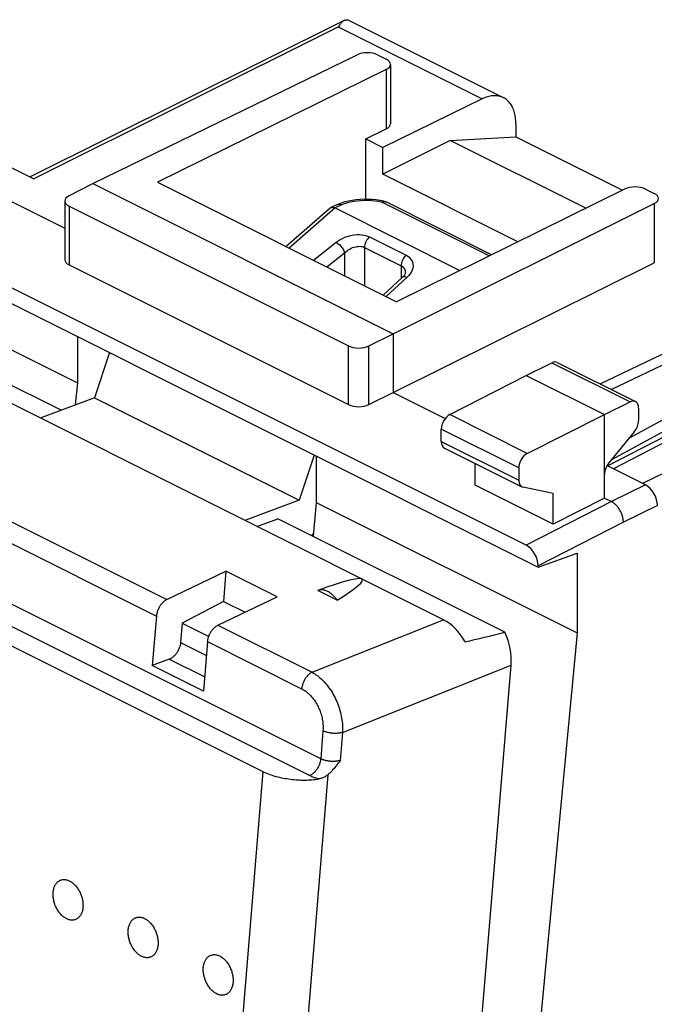
# Model space of a CAD drawing. Units: millimetres. Extents: x -19.9 to 19.9, y -25.7 to 25.6.
# Drawn here: x -9.9 to 3.3, y 5.2 to 25.6 of the extents above; entities that cross this region are included whole.
import ezdxf

# ---------------------------------------------------------------- set-up
doc = ezdxf.new("R2010")
doc.units = ezdxf.units.MM
doc.header["$LTSCALE"] = 16.335
for name, color, linetype in [('218140000', 7, 'CONTINUOUS'), ('268', 7, 'CONTINUOUS'), ('284', 7, 'CONTINUOUS')]:
    doc.layers.add(name, color=color, linetype=linetype)

msp = doc.modelspace()

# ---------------------------------------------------------------- linework, layer by layer
at = {"layer": '218140000', "color": 7, "linetype": 'CONTINUOUS'}
for p, q in [((-3.136, 21.843), (-3.211, 21.82)), ((-2.325, 21.859), (-2.404, 21.875)), ((-0.093, 20.75), (-2.279, 21.843)), ((-3.437, 21.717), (-4.348, 20.92)), ((-3.284, 21.792), (-3.422, 21.727)), ((-3.337, 21.72), (-0.75, 20.426)), ((-3.284, 21.792), (-3.281, 21.794)), ((-3.211, 21.82), (-3.281, 21.794)), ((-1.944, 20.278), (-2.336, 19.915)), ((-1.88, 20.38), (-1.88, 20.38)), ((-1.88, 20.38), (-1.88, 20.375)), ((8.704, 18.765), (3.038, 16.013))]:
    msp.add_line(p, q, dxfattribs=at)
at = {"layer": '218140000', "color": 250, "linetype": 'CONTINUOUS'}
for p, q in [((-0.142, 20.725), (-2.367, 21.838)), ((-2.282, 21.844), (-2.279, 21.843)), ((-3.337, 21.72), (-4.286, 20.889)), ((-3.2, 21.784), (-3.337, 21.72)), ((-3.785, 20.639), (-3.312, 21.011)), ((-2.623, 21.119), (-1.865, 20.74)), ((-2.726, 20.901), (-2.726, 20.109)), ((-2.726, 20.901), (-1.967, 20.522)), ((-3.507, 20.5), (-3.139, 20.789)), ((-3.139, 20.789), (-3.139, 20.316)), ((-1.967, 20.522), (-1.967, 20.256)), ((-1.847, 20.278), (-2.274, 19.883)), ((-1.814, 20.312), (-1.847, 20.278))]:
    msp.add_line(p, q, dxfattribs=at)
for points in [[(-2.367, 21.838), (-2.437, 21.851), (-2.507, 21.862), (-2.579, 21.869), (-2.653, 21.872), (-2.727, 21.872), (-2.8, 21.869), (-2.873, 21.863), (-2.945, 21.853), (-3.013, 21.84), (-3.078, 21.825), (-3.141, 21.806), (-3.2, 21.784)], [(-2.367, 21.838), (-2.362, 21.843), (-2.356, 21.848), (-2.351, 21.852), (-2.346, 21.855), (-2.341, 21.857), (-2.336, 21.859), (-2.331, 21.86), (-2.327, 21.859), (-2.325, 21.859)], [(-2.367, 21.838), (-2.358, 21.842), (-2.349, 21.845), (-2.34, 21.848), (-2.331, 21.85), (-2.322, 21.851), (-2.314, 21.851), (-2.305, 21.85), (-2.297, 21.849), (-2.289, 21.847), (-2.282, 21.844)], [(-3.312, 21.011), (-3.27, 21.04), (-3.227, 21.067), (-3.182, 21.09), (-3.134, 21.111), (-3.084, 21.129), (-3.034, 21.144), (-2.984, 21.155), (-2.933, 21.162), (-2.883, 21.167), (-2.835, 21.167), (-2.788, 21.164), (-2.743, 21.158)], [(-3.312, 21.011), (-3.294, 20.999), (-3.276, 20.986), (-3.258, 20.971), (-3.24, 20.953), (-3.222, 20.935), (-3.206, 20.915), (-3.191, 20.894), (-3.177, 20.872), (-3.164, 20.851), (-3.154, 20.83), (-3.145, 20.809), (-3.139, 20.789)], [(-2.743, 21.158), (-2.701, 21.148), (-2.661, 21.135), (-2.623, 21.119)], [(-2.623, 21.119), (-2.642, 21.101), (-2.66, 21.08), (-2.677, 21.057), (-2.691, 21.033), (-2.703, 21.007), (-2.713, 20.98), (-2.72, 20.953), (-2.724, 20.927), (-2.726, 20.901)], [(-3.139, 20.789), (-3.114, 20.812), (-3.088, 20.833), (-3.061, 20.852), (-3.032, 20.869), (-3.002, 20.885), (-2.972, 20.897), (-2.942, 20.908), (-2.912, 20.916), (-2.882, 20.921), (-2.853, 20.924), (-2.824, 20.925), (-2.797, 20.922), (-2.772, 20.918), (-2.748, 20.911), (-2.726, 20.901)], [(-1.865, 20.74), (-1.884, 20.722), (-1.902, 20.701), (-1.918, 20.678), (-1.933, 20.654), (-1.945, 20.628), (-1.955, 20.601), (-1.962, 20.574), (-1.966, 20.548), (-1.967, 20.522)], [(-1.865, 20.74), (-1.831, 20.721), (-1.802, 20.699), (-1.777, 20.675), (-1.756, 20.648), (-1.739, 20.619), (-1.728, 20.589), (-1.721, 20.556), (-1.719, 20.522), (-1.722, 20.488), (-1.73, 20.452), (-1.744, 20.416), (-1.762, 20.381), (-1.786, 20.346), (-1.814, 20.312)], [(-1.967, 20.522), (-1.948, 20.511), (-1.93, 20.497), (-1.915, 20.481), (-1.902, 20.463), (-1.892, 20.444), (-1.885, 20.423), (-1.881, 20.4), (-1.88, 20.38)], [(-1.847, 20.278), (-1.866, 20.285), (-1.884, 20.29), (-1.9, 20.292), (-1.915, 20.291), (-1.929, 20.288), (-1.94, 20.281), (-1.944, 20.278)]]:
    msp.add_lwpolyline(points, dxfattribs=at)
at = {"layer": '218140000', "color": 7, "linetype": 'CONTINUOUS'}
for points in [[(-2.404, 21.875), (-2.485, 21.886), (-2.567, 21.894), (-2.65, 21.898), (-2.733, 21.899), (-2.816, 21.895), (-2.898, 21.888), (-2.979, 21.877), (-3.058, 21.862), (-3.136, 21.843)], [(-2.325, 21.859), (-2.317, 21.857), (-2.308, 21.855), (-2.299, 21.851), (-2.29, 21.848), (-2.281, 21.844), (-2.279, 21.843)], [(-3.437, 21.717), (-3.436, 21.718), (-3.43, 21.723), (-3.424, 21.726), (-3.422, 21.727)], [(-3.422, 21.727), (-3.417, 21.729), (-3.41, 21.731), (-3.402, 21.733), (-3.393, 21.734)], [(-3.393, 21.734), (-3.383, 21.733), (-3.373, 21.732), (-3.362, 21.729), (-3.35, 21.725), (-3.337, 21.72)], [(-3.281, 21.794), (-3.267, 21.798), (-3.252, 21.799), (-3.235, 21.797), (-3.218, 21.792), (-3.2, 21.784)], [(-1.88, 20.375), (-1.882, 20.367), (-1.885, 20.357), (-1.891, 20.344), (-1.899, 20.33), (-1.91, 20.315), (-1.923, 20.3), (-1.937, 20.284), (-1.944, 20.278)]]:
    msp.add_lwpolyline(points, dxfattribs=at)
at = {"layer": '268', "color": 7, "linetype": 'CONTINUOUS'}
for p, q in [((-9.659, 22.361), (-3.151, 25.602)), ((-8.357, 22.223), (-2.879, 24.891)), ((-2.456, 24.889), (-2.276, 24.799)), ((-2.188, 24.693), (-2.188, 23.461)), ((-2.276, 24.588), (-7.014, 22.253)), ((-0.29, 23.978), (-2.347, 22.972)), ((0.411, 23.463), (0.411, 23.192)), ((-2.7, 23.149), (-2.276, 23.356)), ((-9.584, 22.323), (-11.066, 23.064)), ((-2.7, 21.899), (-2.7, 23.149)), ((-2.7, 23.149), (-2.347, 22.972)), ((-0.949, 23.118), (-2.347, 22.419)), ((-0.949, 23.118), (0.411, 23.192)), ((1.862, 21.713), (-0.949, 23.118)), ((0.411, 23.192), (2.621, 22.087)), ((-2.347, 22.419), (-2.347, 22.972)), ((0.623, 14.734), (-14.65, 22.37)), ((-11.115, 22.389), (-8.937, 21.3)), ((-7.014, 22.253), (-2.064, 19.778)), ((0.454, 21.019), (-2.347, 22.419)), ((-14.898, 22.167), (0.871, 14.282)), ((-8.85, 21.97), (-8.357, 22.223)), ((-8.357, 22.223), (-2.135, 19.112)), ((2.674, 22.113), (-2.064, 19.778)), ((3.098, 22.112), (3.279, 22.022)), ((-8.937, 21.863), (-8.937, 20.649)), ((-8.849, 21.757), (-3.057, 18.861)), ((-2.135, 19.112), (3.28, 21.812)), ((-14.085, 20.801), (-8.675, 18.096)), ((-8.849, 20.542), (-3.057, 17.646)), ((-2.135, 17.899), (3.28, 20.58)), ((2.428, 16.317), (8.12, 19.264)), ((-8.675, 19.055), (-8.675, 18.096)), ((-2.634, 18.861), (-2.135, 19.112)), ((-2.135, 19.112), (-2.135, 17.899)), ((0.623, 18.252), (1.158, 18.513)), ((1.269, 18.519), (2.888, 17.71)), ((-0.96, 17.44), (0.623, 18.252)), ((0.623, 18.252), (2.25, 17.439)), ((-8.675, 18.096), (-8.719, 17.638)), ((-2.634, 17.647), (-2.135, 17.899)), ((-2.135, 17.899), (-1.053, 17.359)), ((2.25, 17.439), (2.778, 17.703)), ((2.953, 17.575), (2.953, 17.314)), ((0.648, 16.636), (2.25, 17.439)), ((2.25, 15.707), (2.25, 17.439)), ((-1.134, 16.882), (-1.134, 17.136)), ((2.865, 17.082), (2.337, 16.44)), ((-1.07, 16.747), (0.537, 15.944)), ((-3.726, 16.581), (-3.726, 15.621)), ((-0.431, 15.976), (-0.431, 16.428)), ((0.471, 16.333), (0.471, 16.079)), ((3.098, 15.982), (2.298, 16.382)), ((1.183, 15.169), (-0.431, 15.976)), ((1.183, 15.806), (0.56, 15.936)), ((1.183, 15.169), (1.183, 15.806)), ((2.25, 15.707), (1.183, 15.169)), ((2.25, 15.707), (2.391, 15.636)), ((-3.726, 15.621), (-3.793, 14.919)), ((-3.726, 15.621), (1.684, 12.917)), ((0.871, 14.282), (1.684, 14.567)), ((1.684, 14.567), (1.684, 12.917)), ((0.871, 14.307), (0.871, 14.282)), ((1.684, 12.917), (-0.049, -5.23))]:
    msp.add_line(p, q, dxfattribs=at)
at = {"layer": '268', "color": 250, "linetype": 'CONTINUOUS'}
for p, q in [((-9.584, 22.323), (-3.269, 25.468)), ((-3.269, 25.468), (-0.29, 23.978)), ((-2.276, 24.588), (-2.276, 23.356)), ((-8.849, 21.757), (-8.849, 20.542)), ((3.28, 21.812), (3.28, 20.58)), ((2.16, 18.074), (6.932, 20.368)), ((2.388, 17.96), (7.374, 20.357)), ((2.764, 16.959), (8.122, 19.85)), ((2.397, 16.512), (8.038, 19.556)), ((2.309, 16.377), (8.038, 19.344)), ((-3.057, 17.646), (-3.057, 18.861)), ((-2.634, 17.647), (-2.634, 18.861)), ((1.158, 18.513), (2.778, 17.703)), ((0.648, 16.636), (-0.96, 17.44)), ((0.471, 16.333), (-1.134, 17.136)), ((-1.134, 16.882), (0.471, 16.079)), ((3.098, 15.982), (2.391, 15.636)), ((2.391, 15.636), (0.623, 14.734)), ((3.346, 15.556), (2.638, 15.21)), ((2.638, 15.21), (0.871, 14.307))]:
    msp.add_line(p, q, dxfattribs=at)
at = {"layer": '268', "color": 7, "linetype": 'CONTINUOUS'}
for points in [[(-3.151, 25.602), (-3.157, 25.599), (-3.169, 25.591), (-3.18, 25.583), (-3.192, 25.572), (-3.203, 25.561), (-3.214, 25.548), (-3.225, 25.534), (-3.236, 25.519), (-3.247, 25.503), (-3.258, 25.486), (-3.269, 25.468)], [(-3.132, 25.61), (-3.145, 25.605), (-3.151, 25.602)], [(-3.132, 25.61), (-3.123, 25.612), (-3.114, 25.615), (-3.107, 25.617), (-3.099, 25.618), (-3.093, 25.619), (-3.087, 25.619), (-3.082, 25.619), (-3.078, 25.618), (-3.075, 25.617)], [(0.411, 23.463), (0.41, 23.497), (0.409, 23.531), (0.406, 23.564), (0.402, 23.597), (0.397, 23.628), (0.391, 23.659), (0.383, 23.689), (0.375, 23.718), (0.366, 23.746), (0.355, 23.773), (0.344, 23.799), (0.331, 23.823), (0.317, 23.847), (0.303, 23.869), (0.287, 23.891), (0.271, 23.911), (0.253, 23.929), (0.235, 23.947), (0.216, 23.963), (0.196, 23.977), (0.175, 23.991), (0.154, 24.002), (-3.075, 25.617)], [(0.151, 24.004), (0.132, 24.013), (0.109, 24.022), (0.085, 24.029), (0.061, 24.035), (0.036, 24.04), (0.011, 24.043), (-0.015, 24.045), (-0.041, 24.045), (-0.067, 24.043), (-0.094, 24.04), (-0.122, 24.036), (-0.149, 24.03), (-0.177, 24.023), (-0.205, 24.014), (-0.233, 24.003), (-0.262, 23.992), (-0.29, 23.978)], [(2.638, 15.21), (2.638, 15.226), (2.637, 15.242), (2.635, 15.259), (2.633, 15.275), (2.63, 15.292), (2.626, 15.309), (2.622, 15.326), (2.617, 15.344), (2.611, 15.361), (2.605, 15.378), (2.599, 15.395), (2.591, 15.411), (2.583, 15.428), (2.575, 15.444), (2.566, 15.46), (2.557, 15.476), (2.547, 15.491), (2.536, 15.506), (2.526, 15.52), (2.515, 15.534), (2.503, 15.547), (2.492, 15.56), (2.48, 15.572), (2.467, 15.583), (2.455, 15.594), (2.442, 15.604), (2.43, 15.613), (2.417, 15.622), (2.404, 15.63), (2.391, 15.636)]]:
    msp.add_lwpolyline(points, dxfattribs=at)
for centre, major_axis, ratio, start_param, end_param in [((-2.669, 24.785), (0.3, -0.001), 0.496429, 0.787745, 2.352724), ((-2.488, 24.694), (0.3, -0.001), 0.496429, -0.783051, 0.787745), ((-2.488, 23.462), (0.3, -0.002), 0.494637, -0.781899, 0.0035), ((2.886, 22.007), (0.3, -0.001), 0.496429, 0.787745, 2.358542), ((-8.637, 21.864), (0.3, 0.001), 0.503554, 8.642794, 10.207773), ((3.066, 21.917), (0.3, -0.001), 0.496429, -0.777233, 0.787745), ((-8.637, 20.65), (0.3, 0.002), 0.505325, 3.137977, 3.923364), ((-2.845, 18.968), (0.3, 0.001), 0.503554, -2.358598, -0.793619), ((1.157, 18.296), (0.113, 0.223), 0.615927, 0.002898, 0.681788), ((2.777, 17.486), (0.111, 0.224), 0.608802, 5.394294, 6.959273), ((-2.845, 17.754), (0.3, 0.002), 0.505325, -2.359821, -0.794843), ((-0.959, 17.224), (0.111, 0.224), 0.608802, 0.687723, 2.252702), ((2.777, 17.225), (0.111, 0.224), 0.608802, -1.936089, -0.888891), ((-0.959, 16.971), (0.111, 0.224), 0.608802, -4.030484, -3.144365), ((0.649, 16.42), (0.113, 0.223), 0.615927, 0.693424, 2.258402), ((2.425, 16.297), (0.111, 0.224), 0.608802, 1.205504, 2.252694), ((0.649, 16.167), (0.113, 0.223), 0.615927, -4.024783, -2.977585), ((3.098, 15.679), (-0.157, 0.313), 0.612368, -2.255474, -0.684678), ((0.623, 14.431), (-0.157, 0.313), 0.612368, -2.255474, -0.684678)]:
    msp.add_ellipse(centre, major_axis=major_axis, ratio=ratio, start_param=start_param, end_param=end_param, dxfattribs=at)
at = {"layer": '284', "color": 7, "linetype": 'CONTINUOUS'}
for p, q in [((-9.013, 17.529), (-13.467, 19.756)), ((-1.092, 13.19), (-13.56, 19.424)), ((-8.011, 18.723), (-8.323, 17.785)), ((-8.323, 17.785), (-9.448, 17.368)), ((-8.323, 17.785), (-4.08, 15.664)), ((-3.769, 16.602), (-4.08, 15.664)), ((-16.83, 16.044), (-4.836, 10.048)), ((-4.08, 15.664), (-5.205, 15.246)), ((-4.955, 15.122), (-4.52, 15.283)), ((0.183, 12.931), (-4.52, 15.283)), ((-6.824, 13.607), (-5.599, 14.193)), ((-5.599, 14.193), (-5.65, 13.571)), ((-4.538, 13.663), (-5.599, 14.193)), ((-3.293, 13.596), (-3.693, 13.796)), ((-5.65, 13.571), (-6.505, 13.116)), ((-5.763, 13.076), (-4.538, 13.663)), ((-5.65, 13.571), (-5.2, 13.346)), ((-7.038, 13.267), (-7.123, 12.24)), ((-6.505, 13.116), (-6.538, 12.719)), ((-6.505, 13.116), (-5.955, 12.841)), ((-5.978, 12.737), (-6.062, 11.71)), ((-6.771, 12.371), (-7.123, 12.24)), ((-6.062, 11.71), (-7.123, 12.24)), ((-0.624, 0.896), (0.31, 12.252))]:
    msp.add_line(p, q, dxfattribs=at)
at = {"layer": '284', "color": 250, "linetype": 'CONTINUOUS'}
for p, q in [((-3.634, 10.309), (-16.652, 16.818)), ((-12.834, 16.612), (-6.824, 13.607)), ((-3.867, 9.961), (-16.885, 16.47)), ((-13.049, 16.272), (-7.038, 13.267)), ((-5.763, 13.076), (-3.813, 12.101)), ((-3.813, 12.101), (-1.092, 13.19)), ((-6.538, 12.719), (-6.001, 12.45)), ((-5.978, 12.737), (-4.028, 11.761)), ((-6.771, 12.371), (-6.038, 12.004)), ((-3.182, 10.854), (0.31, 12.252)), ((-3.586, 10.889), (-3.634, 10.309)), ((-3.182, 10.854), (-3.23, 10.275)), ((-4.836, 10.048), (-5.665, -0.023)), ((-3.486, 9.979), (-4.319, -0.141))]:
    msp.add_line(p, q, dxfattribs=at)
at = {"layer": '284', "color": 7, "linetype": 'CONTINUOUS'}
for points in [[(-3.822, 14.934), (-3.817, 14.939), (-3.792, 14.969), (-3.787, 14.975)], [(-3.293, 13.596), (-3.307, 13.616), (-3.321, 13.635), (-3.336, 13.653), (-3.352, 13.67), (-3.367, 13.687), (-3.383, 13.702), (-3.4, 13.717), (-3.417, 13.73), (-3.434, 13.743), (-3.451, 13.755), (-3.469, 13.765), (-3.486, 13.774), (-3.504, 13.783), (-3.522, 13.79), (-3.54, 13.796), (-3.557, 13.801), (-3.575, 13.804), (-3.593, 13.807), (-3.61, 13.808), (-3.627, 13.808), (-3.644, 13.807), (-3.661, 13.804), (-3.677, 13.801), (-3.693, 13.796)], [(-6.824, 13.607), (-6.835, 13.601), (-6.847, 13.594), (-6.858, 13.587), (-6.87, 13.578), (-6.881, 13.569), (-6.893, 13.56), (-6.903, 13.55), (-6.914, 13.539), (-6.925, 13.527), (-6.935, 13.515), (-6.945, 13.503), (-6.954, 13.49), (-6.963, 13.476), (-6.972, 13.463), (-6.98, 13.448), (-6.988, 13.434), (-6.996, 13.419), (-7.003, 13.404), (-7.009, 13.389), (-7.015, 13.374), (-7.02, 13.358), (-7.024, 13.343), (-7.028, 13.327), (-7.032, 13.312), (-7.035, 13.297), (-7.037, 13.282), (-7.038, 13.267)], [(-5.978, 12.737), (-5.976, 12.752), (-5.974, 12.767), (-5.971, 12.782), (-5.968, 12.797), (-5.964, 12.813), (-5.959, 12.828), (-5.954, 12.843), (-5.948, 12.859), (-5.942, 12.874), (-5.935, 12.889), (-5.928, 12.904), (-5.92, 12.918), (-5.912, 12.932), (-5.903, 12.946), (-5.894, 12.959), (-5.884, 12.972), (-5.874, 12.985), (-5.864, 12.997), (-5.854, 13.008), (-5.843, 13.019), (-5.832, 13.029), (-5.821, 13.039), (-5.809, 13.048), (-5.798, 13.056), (-5.786, 13.064), (-5.775, 13.07), (-5.763, 13.076)], [(-6.538, 12.719), (-6.54, 12.703), (-6.542, 12.687), (-6.545, 12.671), (-6.549, 12.655), (-6.553, 12.638), (-6.558, 12.622), (-6.564, 12.606), (-6.57, 12.59), (-6.577, 12.574), (-6.585, 12.558), (-6.593, 12.542), (-6.602, 12.527), (-6.611, 12.513), (-6.62, 12.498), (-6.63, 12.484), (-6.641, 12.471), (-6.652, 12.458), (-6.663, 12.446), (-6.674, 12.435), (-6.686, 12.424), (-6.698, 12.414), (-6.71, 12.405), (-6.722, 12.396), (-6.734, 12.389), (-6.746, 12.382), (-6.759, 12.376), (-6.771, 12.371)], [(-3.23, 10.275), (-3.253, 10.243), (-3.276, 10.212), (-3.299, 10.183), (-3.321, 10.155), (-3.343, 10.128), (-3.364, 10.102), (-3.386, 10.078), (-3.406, 10.055), (-3.427, 10.034), (-3.447, 10.014), (-3.467, 9.996), (-3.486, 9.979)], [(-4.836, 10.048), (-4.809, 10.034), (-4.78, 10.021), (-4.751, 10.009), (-4.72, 9.997), (-4.689, 9.985), (-4.657, 9.974), (-4.624, 9.963), (-4.591, 9.953), (-4.557, 9.944), (-4.522, 9.935), (-4.487, 9.926), (-4.451, 9.918), (-4.414, 9.911), (-4.378, 9.904), (-4.341, 9.898), (-4.303, 9.892), (-4.265, 9.887), (-4.228, 9.883), (-4.19, 9.879), (-4.152, 9.876), (-4.113, 9.873), (-4.075, 9.871), (-4.037, 9.87), (-4, 9.869), (-3.962, 9.869), (-3.924, 9.87), (-3.887, 9.871), (-3.851, 9.873), (-3.814, 9.876), (-3.778, 9.879), (-3.743, 9.883), (-3.708, 9.887), (-3.674, 9.892)], [(-3.486, 9.979), (-3.5, 9.968), (-3.515, 9.958), (-3.529, 9.948), (-3.544, 9.939), (-3.56, 9.93), (-3.576, 9.922), (-3.592, 9.916), (-3.608, 9.909), (-3.624, 9.904), (-3.641, 9.899), (-3.657, 9.895), (-3.674, 9.892)], [(-9.177, 7.542), (-9.175, 7.562), (-9.173, 7.58), (-9.169, 7.599), (-9.165, 7.617), (-9.16, 7.634), (-9.154, 7.651), (-9.148, 7.667), (-9.141, 7.682), (-9.133, 7.697), (-9.124, 7.711), (-9.115, 7.724), (-9.106, 7.736), (-9.095, 7.747), (-9.085, 7.758), (-9.073, 7.767), (-9.061, 7.776), (-9.049, 7.784), (-9.036, 7.79), (-9.023, 7.796), (-9.009, 7.801), (-8.995, 7.804), (-8.981, 7.807), (-8.966, 7.808), (-8.952, 7.809), (-8.937, 7.808), (-8.922, 7.807), (-8.906, 7.804), (-8.891, 7.8), (-8.875, 7.796), (-8.86, 7.79), (-8.845, 7.783), (-8.829, 7.776), (-8.814, 7.767), (-8.799, 7.757), (-8.784, 7.747), (-8.769, 7.735), (-8.755, 7.723), (-8.74, 7.71), (-8.727, 7.696), (-8.713, 7.682), (-8.7, 7.666), (-8.687, 7.65), (-8.675, 7.633), (-8.663, 7.616), (-8.652, 7.598), (-8.641, 7.58), (-8.631, 7.561), (-8.621, 7.541), (-8.612, 7.522), (-8.604, 7.502), (-8.596, 7.481), (-8.589, 7.461), (-8.583, 7.44), (-8.577, 7.419), (-8.573, 7.398), (-8.568, 7.377), (-8.565, 7.356), (-8.562, 7.335), (-8.561, 7.315), (-8.56, 7.294), (-8.559, 7.274), (-8.56, 7.254), (-8.561, 7.234)], [(-8.561, 7.234), (-8.563, 7.215), (-8.566, 7.196), (-8.569, 7.177), (-8.573, 7.159), (-8.578, 7.142), (-8.584, 7.125), (-8.59, 7.109), (-8.598, 7.094), (-8.605, 7.079), (-8.614, 7.065), (-8.623, 7.052), (-8.633, 7.04), (-8.643, 7.029), (-8.654, 7.018), (-8.665, 7.009), (-8.677, 7), (-8.689, 6.992), (-8.702, 6.986), (-8.715, 6.98), (-8.729, 6.976), (-8.743, 6.972), (-8.757, 6.969), (-8.772, 6.968), (-8.786, 6.967), (-8.801, 6.968), (-8.817, 6.969), (-8.832, 6.972), (-8.847, 6.976), (-8.863, 6.98), (-8.878, 6.986), (-8.894, 6.993), (-8.909, 7), (-8.924, 7.009), (-8.939, 7.019), (-8.954, 7.029), (-8.969, 7.041), (-8.984, 7.053), (-8.998, 7.066), (-9.012, 7.08), (-9.025, 7.095), (-9.038, 7.11), (-9.051, 7.126), (-9.063, 7.143), (-9.075, 7.16), (-9.086, 7.178), (-9.097, 7.196), (-9.107, 7.215), (-9.117, 7.235), (-9.126, 7.254), (-9.134, 7.274), (-9.142, 7.295), (-9.149, 7.315), (-9.155, 7.336), (-9.161, 7.357), (-9.166, 7.378), (-9.17, 7.399), (-9.173, 7.42), (-9.176, 7.441), (-9.178, 7.462), (-9.179, 7.482), (-9.179, 7.502), (-9.179, 7.522), (-9.177, 7.542)], [(-7.622, 6.764), (-7.62, 6.784), (-7.617, 6.803), (-7.613, 6.821), (-7.609, 6.839), (-7.604, 6.856), (-7.599, 6.873), (-7.592, 6.889), (-7.585, 6.904), (-7.577, 6.919), (-7.569, 6.933), (-7.56, 6.946), (-7.55, 6.958), (-7.54, 6.969), (-7.529, 6.98), (-7.518, 6.989), (-7.506, 6.998), (-7.493, 7.006), (-7.48, 7.012), (-7.467, 7.018), (-7.454, 7.023), (-7.44, 7.026), (-7.425, 7.029), (-7.411, 7.03), (-7.396, 7.031), (-7.381, 7.03), (-7.366, 7.029), (-7.351, 7.026), (-7.335, 7.023), (-7.32, 7.018), (-7.304, 7.012), (-7.289, 7.005), (-7.274, 6.998), (-7.258, 6.989), (-7.243, 6.98), (-7.228, 6.969), (-7.213, 6.958), (-7.199, 6.945), (-7.185, 6.932), (-7.171, 6.918), (-7.157, 6.904), (-7.144, 6.888), (-7.131, 6.872), (-7.119, 6.856), (-7.107, 6.838), (-7.096, 6.82), (-7.085, 6.802), (-7.075, 6.783), (-7.066, 6.764), (-7.057, 6.744), (-7.048, 6.724), (-7.041, 6.703), (-7.034, 6.683), (-7.027, 6.662), (-7.022, 6.641), (-7.017, 6.62), (-7.013, 6.599), (-7.009, 6.578), (-7.007, 6.557), (-7.005, 6.537), (-7.004, 6.516), (-7.004, 6.496), (-7.004, 6.476), (-7.005, 6.456)], [(-7.005, 6.456), (-7.007, 6.437), (-7.01, 6.418), (-7.014, 6.399), (-7.018, 6.382), (-7.023, 6.364), (-7.028, 6.348), (-7.035, 6.331), (-7.042, 6.316), (-7.05, 6.301), (-7.058, 6.288), (-7.067, 6.275), (-7.077, 6.262), (-7.087, 6.251), (-7.098, 6.24), (-7.109, 6.231), (-7.121, 6.222), (-7.134, 6.215), (-7.146, 6.208), (-7.16, 6.202), (-7.173, 6.198), (-7.187, 6.194), (-7.202, 6.191), (-7.216, 6.19), (-7.231, 6.189), (-7.246, 6.19), (-7.261, 6.192), (-7.276, 6.194), (-7.292, 6.198), (-7.307, 6.203), (-7.323, 6.208), (-7.338, 6.215), (-7.353, 6.223), (-7.369, 6.231), (-7.384, 6.241), (-7.399, 6.251), (-7.413, 6.263), (-7.428, 6.275), (-7.442, 6.288), (-7.456, 6.302), (-7.47, 6.317), (-7.483, 6.332), (-7.495, 6.348), (-7.508, 6.365), (-7.52, 6.382), (-7.531, 6.4), (-7.542, 6.419), (-7.552, 6.438), (-7.561, 6.457), (-7.57, 6.477), (-7.579, 6.497), (-7.586, 6.517), (-7.593, 6.538), (-7.6, 6.558), (-7.605, 6.579), (-7.61, 6.6), (-7.614, 6.621), (-7.618, 6.642), (-7.62, 6.663), (-7.622, 6.684), (-7.623, 6.704), (-7.623, 6.724), (-7.623, 6.745), (-7.622, 6.764)], [(-6.066, 5.986), (-6.064, 6.006), (-6.061, 6.025), (-6.058, 6.043), (-6.054, 6.061), (-6.049, 6.078), (-6.043, 6.095), (-6.036, 6.111), (-6.029, 6.126), (-6.022, 6.141), (-6.013, 6.155), (-6.004, 6.168), (-5.994, 6.18), (-5.984, 6.192), (-5.973, 6.202), (-5.962, 6.212), (-5.95, 6.22), (-5.938, 6.228), (-5.925, 6.235), (-5.912, 6.24), (-5.898, 6.245), (-5.884, 6.249), (-5.87, 6.251), (-5.855, 6.253), (-5.84, 6.253), (-5.825, 6.253), (-5.81, 6.251), (-5.795, 6.248), (-5.78, 6.245), (-5.764, 6.24), (-5.749, 6.234), (-5.733, 6.228), (-5.718, 6.22), (-5.703, 6.211), (-5.688, 6.202), (-5.673, 6.191), (-5.658, 6.18), (-5.643, 6.168), (-5.629, 6.154), (-5.615, 6.141), (-5.602, 6.126), (-5.589, 6.11), (-5.576, 6.094), (-5.564, 6.078), (-5.552, 6.06), (-5.54, 6.042), (-5.53, 6.024), (-5.52, 6.005), (-5.51, 5.986), (-5.501, 5.966), (-5.493, 5.946), (-5.485, 5.926), (-5.478, 5.905), (-5.472, 5.884), (-5.466, 5.863), (-5.461, 5.842), (-5.457, 5.821), (-5.454, 5.801), (-5.451, 5.78), (-5.449, 5.759), (-5.448, 5.738), (-5.448, 5.718), (-5.448, 5.698), (-5.45, 5.678)], [(-5.45, 5.678), (-5.452, 5.659), (-5.454, 5.64), (-5.458, 5.622), (-5.462, 5.604), (-5.467, 5.586), (-5.473, 5.57), (-5.479, 5.554), (-5.486, 5.538), (-5.494, 5.524), (-5.503, 5.51), (-5.512, 5.497), (-5.521, 5.484), (-5.532, 5.473), (-5.542, 5.463), (-5.554, 5.453), (-5.566, 5.445), (-5.578, 5.437), (-5.591, 5.43), (-5.604, 5.425), (-5.618, 5.42), (-5.632, 5.416), (-5.646, 5.414), (-5.66, 5.412), (-5.675, 5.412), (-5.69, 5.412), (-5.705, 5.414), (-5.721, 5.416), (-5.736, 5.42), (-5.751, 5.425), (-5.767, 5.43), (-5.782, 5.437), (-5.798, 5.445), (-5.813, 5.453), (-5.828, 5.463), (-5.843, 5.474), (-5.858, 5.485), (-5.872, 5.497), (-5.887, 5.51), (-5.9, 5.524), (-5.914, 5.539), (-5.927, 5.554), (-5.94, 5.57), (-5.952, 5.587), (-5.964, 5.604), (-5.975, 5.622), (-5.986, 5.641), (-5.996, 5.66), (-6.006, 5.679), (-6.015, 5.699), (-6.023, 5.719), (-6.031, 5.739), (-6.038, 5.76), (-6.044, 5.78), (-6.05, 5.801), (-6.054, 5.822), (-6.058, 5.843), (-6.062, 5.864), (-6.064, 5.885), (-6.066, 5.906), (-6.067, 5.926), (-6.068, 5.947), (-6.067, 5.967), (-6.066, 5.986)]]:
    msp.add_lwpolyline(points, dxfattribs=at)
at = {"layer": '284', "color": 250, "linetype": 'CONTINUOUS'}
for points in [[(-3.813, 12.101), (-3.825, 12.095), (-3.836, 12.089), (-3.848, 12.081), (-3.859, 12.073), (-3.871, 12.064), (-3.882, 12.054), (-3.893, 12.044), (-3.904, 12.033), (-3.914, 12.022), (-3.924, 12.01), (-3.934, 11.997), (-3.944, 11.984), (-3.953, 11.971), (-3.961, 11.957), (-3.97, 11.943), (-3.978, 11.928), (-3.985, 11.914), (-3.992, 11.899), (-3.998, 11.884), (-4.004, 11.868), (-4.009, 11.853), (-4.014, 11.838), (-4.018, 11.822), (-4.021, 11.807), (-4.024, 11.792), (-4.026, 11.776), (-4.028, 11.761)], [(-3.813, 12.101), (-3.785, 12.086), (-3.758, 12.069), (-3.731, 12.051), (-3.703, 12.032), (-3.677, 12.011), (-3.65, 11.989), (-3.624, 11.966), (-3.598, 11.941), (-3.573, 11.916), (-3.548, 11.889), (-3.524, 11.861), (-3.5, 11.832), (-3.477, 11.802), (-3.455, 11.772), (-3.433, 11.74), (-3.412, 11.707), (-3.392, 11.674), (-3.372, 11.64), (-3.353, 11.605), (-3.335, 11.569), (-3.318, 11.533), (-3.302, 11.497), (-3.287, 11.46), (-3.273, 11.422), (-3.259, 11.385), (-3.247, 11.347), (-3.235, 11.308), (-3.225, 11.27), (-3.216, 11.232), (-3.207, 11.193), (-3.2, 11.154), (-3.194, 11.116), (-3.189, 11.078), (-3.185, 11.04), (-3.182, 11.002), (-3.181, 10.964), (-3.18, 10.927), (-3.181, 10.891), (-3.182, 10.854)], [(-4.028, 11.761), (-4.008, 11.751), (-3.988, 11.74), (-3.968, 11.727), (-3.949, 11.714), (-3.93, 11.699), (-3.911, 11.684), (-3.892, 11.668), (-3.874, 11.651), (-3.856, 11.633), (-3.838, 11.615), (-3.821, 11.595), (-3.804, 11.575), (-3.788, 11.554), (-3.772, 11.533), (-3.756, 11.511), (-3.741, 11.488), (-3.727, 11.464), (-3.713, 11.441), (-3.7, 11.416), (-3.688, 11.391), (-3.676, 11.366), (-3.664, 11.341), (-3.654, 11.315), (-3.644, 11.288), (-3.635, 11.262), (-3.626, 11.235), (-3.618, 11.208), (-3.611, 11.181), (-3.605, 11.154), (-3.6, 11.127), (-3.595, 11.1), (-3.591, 11.073), (-3.588, 11.046), (-3.586, 11.019), (-3.584, 10.993), (-3.583, 10.966), (-3.583, 10.94), (-3.584, 10.914), (-3.586, 10.889)], [(-3.182, 10.854), (-3.195, 10.851), (-3.208, 10.848), (-3.222, 10.845), (-3.237, 10.842), (-3.251, 10.84), (-3.267, 10.838), (-3.282, 10.837), (-3.298, 10.836), (-3.314, 10.835), (-3.33, 10.835), (-3.346, 10.835), (-3.363, 10.836), (-3.379, 10.837), (-3.395, 10.838), (-3.412, 10.84), (-3.428, 10.842), (-3.444, 10.845), (-3.46, 10.848), (-3.476, 10.851), (-3.491, 10.854), (-3.506, 10.858), (-3.521, 10.863), (-3.535, 10.867), (-3.548, 10.872), (-3.561, 10.877), (-3.574, 10.883), (-3.586, 10.889)], [(-3.634, 10.309), (-3.635, 10.293), (-3.638, 10.277), (-3.641, 10.261), (-3.645, 10.245), (-3.649, 10.228), (-3.654, 10.212), (-3.66, 10.196), (-3.666, 10.18), (-3.673, 10.164), (-3.681, 10.148), (-3.689, 10.133), (-3.697, 10.117), (-3.706, 10.103), (-3.716, 10.088), (-3.726, 10.075), (-3.737, 10.061), (-3.747, 10.049), (-3.758, 10.036), (-3.77, 10.025), (-3.781, 10.014), (-3.793, 10.004), (-3.805, 9.995), (-3.818, 9.986), (-3.83, 9.979), (-3.842, 9.972), (-3.855, 9.966), (-3.867, 9.961)], [(-3.23, 10.275), (-3.239, 10.272), (-3.249, 10.27), (-3.259, 10.267), (-3.269, 10.265), (-3.28, 10.263), (-3.291, 10.261), (-3.302, 10.26), (-3.314, 10.259), (-3.325, 10.258), (-3.337, 10.257), (-3.349, 10.256), (-3.361, 10.256), (-3.374, 10.255), (-3.386, 10.255), (-3.398, 10.256), (-3.41, 10.256), (-3.423, 10.257), (-3.435, 10.258), (-3.447, 10.259), (-3.46, 10.26), (-3.472, 10.262), (-3.484, 10.264), (-3.496, 10.266), (-3.508, 10.268), (-3.52, 10.27), (-3.531, 10.273), (-3.543, 10.276), (-3.554, 10.279), (-3.565, 10.282), (-3.576, 10.286), (-3.587, 10.289), (-3.597, 10.293), (-3.606, 10.297), (-3.616, 10.301), (-3.625, 10.305), (-3.634, 10.309)], [(-3.674, 9.892), (-3.692, 9.897), (-3.71, 9.902), (-3.728, 9.907), (-3.745, 9.912), (-3.761, 9.918), (-3.778, 9.923), (-3.794, 9.929), (-3.809, 9.935), (-3.824, 9.942), (-3.839, 9.948), (-3.853, 9.954), (-3.867, 9.961)]]:
    msp.add_lwpolyline(points, dxfattribs=at)
at = {"layer": '284', "color": 7, "linetype": 'CONTINUOUS'}
for centre, major_axis, ratio, start_param, end_param in [((-6.839, 12.094), (4.069, 1.929), 0.069204, -0.546397, 0.654711), ((-1.172, 12.291), (-0.345, 0.939), 0.66603, -1.337547, -0.616252), ((5.476, 14.951), (8.8, 2.616), 0.059199, -2.357163, -2.233544), ((-0.4, 12.6), (-0.345, 0.939), 0.66603, -2.179452, -1.461166)]:
    msp.add_ellipse(centre, major_axis=major_axis, ratio=ratio, start_param=start_param, end_param=end_param, dxfattribs=at)

doc.saveas('drawing.dxf')
